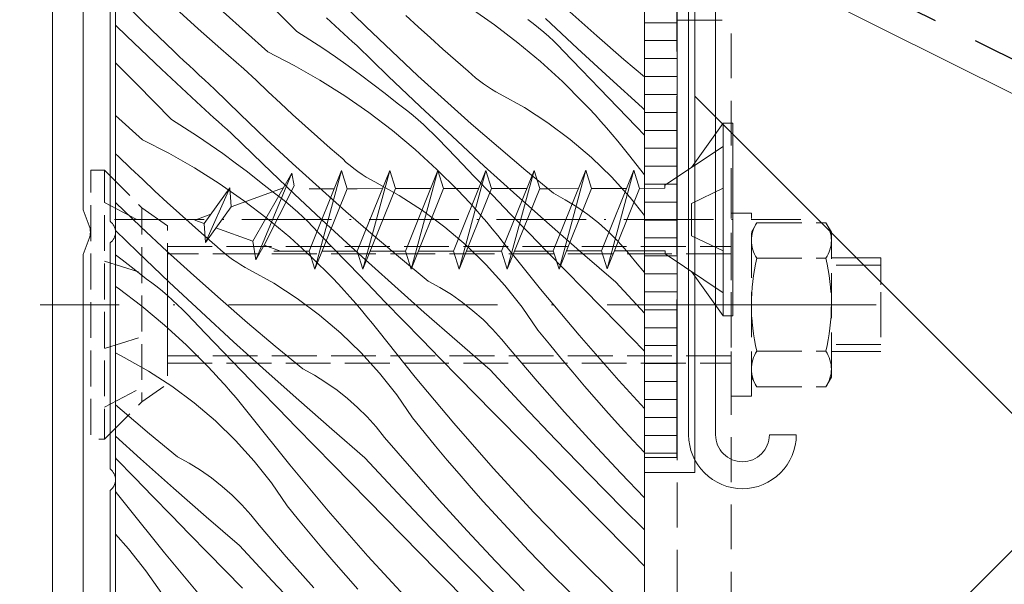
# Model space of a CAD drawing. Units: millimetres. Extents: x -859 to 70739, y -14392 to 2452.
# Drawn here: x 70289 to 70344, y -13922 to -13891 of the extents above; entities that cross this region are included whole.
import ezdxf

# ---------------------------------------------------------------- set-up
doc = ezdxf.new("R2010")
doc.units = ezdxf.units.MM
doc.header["$MEASUREMENT"] = 0
for name, pattern in [('szag', [11.319445, 8.819445, -2.5]), ('Takart vonal_02', [3.75, 2.5, -1.25]), ('Takart vonal_05', [3.3, 2.5, -0.8]), ('Tengelyvonal_01', [21, 15, -3, 0, -3]), ('Tengelyvonal_02', [7, 5, -1, 0, -1]), ('thk_line_type', [945, 540, -405]), ('VERDECKT2_S2', [2.7, 2, -0.7]), ('Wipeout_Contour', [1000, 0, -1000])]:
    doc.linetypes.add(name, pattern=pattern)
for name, color, linetype, lineweight in [('0_Toll_száma__1', 7, 'Continuous', 5), ('0_Toll_száma__2', 7, 'Continuous', 13), ('0_Toll_száma__3', 7, 'Continuous', 15), ('0_Toll_száma__4', 7, 'Continuous', 20), ('0_Toll_száma__6', 7, 'Continuous', 30), ('0_Toll_száma__7', 7, 'Continuous', 35)]:
    doc.layers.add(name, color=color, linetype=linetype, lineweight=lineweight)
doc.layers.add('0_Toll_száma__21', color=7, linetype='Continuous', lineweight=5, true_color=0x3a3a3a)
doc.layers.add('0_Toll_száma__87', color=7, linetype='Continuous', lineweight=5, true_color=0x6a6a6a)
doc.styles.add('ELKÉSZÜLT_STÍLUS_1', font='txt')
doc.styles.add('ELKÉSZÜLT_STÍLUS_2', font='txt')
doc.dimstyles.new('ELKÉSZÜLT_STÍLUS__16', dxfattribs={"dimtxt": 8, "dimasz": 6.65, "dimexe": 0.18, "dimexo": 0, "dimgap": 0.09, "dimtad": 1, "dimtih": 1, "dimtoh": 1, "dimlfac": 0.001, "dimzin": 0, "dimdsep": 46, "dimtxsty": 'ELKÉSZÜLT_STÍLUS_1', "dimblk": 'ARROWHEAD_6', "dimblk1": 'ARROWHEAD_6', "dimblk2": 'ARROWHEAD_6', "dimcen": 0.09, "dimclrd": 7, "dimclre": 7, "dimclrt": 7, "dimadec": 0, "dimazin": 0, "dimtfac": 1, "dimtdec": 4, "dimtmove": 2, "dimatfit": 3, "dimfxl": 1, "dimtolj": 1, "dimtzin": 0, "dimarcsym": 0})
doc.dimstyles.new('ELKÉSZÜLT_STÍLUS__17', dxfattribs={"dimtxt": 9, "dimasz": 6.65, "dimexe": 0.18, "dimexo": 0, "dimgap": 0.09, "dimtad": 1, "dimtih": 1, "dimtoh": 1, "dimlfac": 0.001, "dimzin": 0, "dimdsep": 46, "dimtxsty": 'ELKÉSZÜLT_STÍLUS_1', "dimblk": 'ARROWHEAD_6', "dimblk1": 'ARROWHEAD_6', "dimblk2": 'ARROWHEAD_6', "dimcen": 0.09, "dimclrd": 7, "dimclre": 7, "dimclrt": 7, "dimadec": 0, "dimazin": 0, "dimtfac": 1, "dimtdec": 4, "dimtmove": 2, "dimatfit": 3, "dimfxl": 1, "dimtolj": 1, "dimtzin": 0, "dimarcsym": 0})
doc.dimstyles.new('ELKÉSZÜLT_STÍLUS__6', dxfattribs={"dimtxt": 11.25, "dimasz": 6.65, "dimexe": 0.18, "dimexo": 0, "dimgap": 0.09, "dimtad": 1, "dimlfac": 0.001, "dimzin": 0, "dimdsep": 46, "dimtxsty": 'ELKÉSZÜLT_STÍLUS_2', "dimblk": 'ARROWHEAD_6', "dimblk1": 'ARROWHEAD_6', "dimblk2": 'ARROWHEAD_6', "dimcen": 0.09, "dimclrd": 7, "dimclre": 7, "dimclrt": 7, "dimadec": 0, "dimazin": 0, "dimtfac": 1, "dimtdec": 4, "dimtmove": 2, "dimatfit": 3, "dimfxl": 1, "dimtolj": 1, "dimtzin": 0, "dimarcsym": 0})

# ---------------------------------------------------------------- blocks, each defined once
blk = doc.blocks.new('*X78', base_point=(14648.813, -124.966))
at = {"layer": '0_Toll_száma__87', "linetype": 'Continuous'}
for p, q in [((70296.184, -13891.118), (70294.6, -13889.557)), ((70304.711, -13891.629), (70302.776, -13889.669)), ((70308.553, -13891.339), (70307.122, -13889.941)), ((70299.217, -13891.469), (70297.969, -13890.329)), ((70303.092, -13892.762), (70300.603, -13890.525)), ((70311.471, -13891.353), (70310.785, -13890.722)), ((70314.373, -13890.309), (70315.726, -13891.247)), ((70321.432, -13891.861), (70319.936, -13890.533)), ((70295.234, -13891.881), (70294.6, -13891.266)), ((70297.853, -13892.72), (70296.184, -13891.118)), ((70306.599, -13891.087), (70306.358, -13890.866)), ((70306.841, -13891.308), (70306.599, -13891.087)), ((70307.083, -13891.529), (70306.841, -13891.308)), ((70310.001, -13892.719), (70308.553, -13891.339)), ((70312.161, -13891.98), (70311.471, -13891.353)), ((70315.726, -13891.247), (70317.036, -13892.244)), ((70317.894, -13891.174), (70317.595, -13890.944)), ((70318.187, -13891.41), (70317.894, -13891.174)), ((70320.357, -13892.567), (70318.572, -13890.897)), ((70297.17, -13893.721), (70295.234, -13891.881)), ((70300.482, -13892.591), (70299.217, -13891.469)), ((70304.711, -13891.629), (70305.438, -13892.087)), ((70307.325, -13891.75), (70307.083, -13891.529)), ((70307.568, -13891.97), (70307.325, -13891.75)), ((70318.475, -13891.653), (70318.187, -13891.41)), ((70318.757, -13891.903), (70318.475, -13891.653)), ((70319.033, -13892.16), (70318.757, -13891.903)), ((70322.944, -13893.172), (70321.432, -13891.861)), ((70305.438, -13892.087), (70306.157, -13892.557)), ((70307.811, -13892.189), (70307.568, -13891.97)), ((70308.054, -13892.409), (70307.811, -13892.189)), ((70309.811, -13894.108), (70308.054, -13892.409)), ((70312.856, -13892.602), (70312.161, -13891.98)), ((70317.036, -13892.244), (70318.301, -13893.298)), ((70319.302, -13892.423), (70319.033, -13892.16)), ((70319.566, -13892.692), (70319.302, -13892.423)), ((70298.136, -13892.986), (70297.853, -13892.72)), ((70298.419, -13893.253), (70298.136, -13892.986)), ((70301.763, -13893.693), (70300.482, -13892.591)), ((70303.092, -13892.762), (70304.558, -13893.513)), ((70306.157, -13892.557), (70306.868, -13893.039)), ((70306.868, -13893.039), (70307.571, -13893.532)), ((70311.465, -13894.082), (70310.001, -13892.719)), ((70313.555, -13893.218), (70312.856, -13892.602)), ((70320.578, -13893.748), (70319.566, -13892.692)), ((70322.155, -13894.222), (70320.357, -13892.567)), ((70295.785, -13894.564), (70294.6, -13893.362)), ((70298.703, -13893.518), (70298.419, -13893.253)), ((70298.987, -13893.783), (70298.703, -13893.518)), ((70304.558, -13893.513), (70305.989, -13894.327)), ((70307.571, -13893.532), (70308.266, -13894.036)), ((70314.259, -13893.83), (70313.555, -13893.218)), ((70318.301, -13893.298), (70319.518, -13894.406)), ((70324.1, -13894.15), (70322.944, -13893.172)), ((70299.126, -13895.54), (70297.17, -13893.721)), ((70299.272, -13894.047), (70298.987, -13893.783)), ((70299.558, -13894.311), (70299.272, -13894.047)), ((70302.436, -13894.339), (70301.763, -13893.693)), ((70308.266, -13894.036), (70308.953, -13894.552)), ((70311.581, -13895.792), (70309.811, -13894.108)), ((70312.945, -13895.428), (70311.465, -13894.082)), ((70314.463, -13894.017), (70314.259, -13893.83)), ((70314.673, -13894.196), (70314.463, -13894.017)), ((70321.592, -13894.802), (70320.578, -13893.748)), ((70297.72, -13896.524), (70295.785, -13894.564)), ((70299.844, -13894.574), (70299.558, -13894.311)), ((70300.131, -13894.836), (70299.844, -13894.574)), ((70303.112, -13894.98), (70302.436, -13894.339)), ((70305.989, -13894.327), (70307.382, -13895.204)), ((70308.953, -13894.552), (70309.631, -13895.079)), ((70314.89, -13894.368), (70314.673, -13894.196)), ((70315.112, -13894.532), (70314.89, -13894.368)), ((70315.34, -13894.688), (70315.112, -13894.532)), ((70315.574, -13894.836), (70315.34, -13894.688)), ((70319.518, -13894.406), (70320.685, -13895.568)), ((70323.967, -13895.862), (70322.155, -13894.222)), ((70301.562, -13896.234), (70300.131, -13894.836)), ((70303.794, -13895.617), (70303.112, -13894.98)), ((70307.382, -13895.204), (70308.735, -13896.142)), ((70309.631, -13895.079), (70310.301, -13895.617)), ((70315.812, -13894.976), (70315.574, -13894.836)), ((70316.056, -13895.107), (70315.812, -13894.976)), ((70317.411, -13895.864), (70316.056, -13895.107)), ((70322.607, -13895.855), (70321.592, -13894.802)), ((70299.367, -13895.761), (70299.126, -13895.54)), ((70299.609, -13895.983), (70299.367, -13895.761)), ((70304.48, -13896.248), (70303.794, -13895.617)), ((70310.605, -13895.84), (70310.301, -13895.617)), ((70314.441, -13896.757), (70312.945, -13895.428)), ((70321.016, -13895.917), (70320.685, -13895.568)), ((70296.101, -13897.658), (70294.6, -13896.309)), ((70299.85, -13896.204), (70299.609, -13895.983)), ((70300.092, -13896.424), (70299.85, -13896.204)), ((70303.01, -13897.614), (70301.562, -13896.234)), ((70305.17, -13896.875), (70304.48, -13896.248)), ((70308.735, -13896.142), (70310.045, -13897.139)), ((70310.903, -13896.069), (70310.605, -13895.84)), ((70311.196, -13896.305), (70310.903, -13896.069)), ((70311.484, -13896.549), (70311.196, -13896.305)), ((70313.366, -13897.462), (70311.581, -13895.792)), ((70318.714, -13896.709), (70317.411, -13895.864)), ((70321.342, -13896.27), (70321.016, -13895.917)), ((70321.664, -13896.628), (70321.342, -13896.27)), ((70323.624, -13896.906), (70322.607, -13895.855)), ((70324.1, -13895.98), (70323.967, -13895.862)), ((70297.72, -13896.524), (70298.447, -13896.982)), ((70300.334, -13896.645), (70300.092, -13896.424)), ((70300.577, -13896.865), (70300.334, -13896.645)), ((70300.82, -13897.084), (70300.577, -13896.865)), ((70305.865, -13897.497), (70305.17, -13896.875)), ((70311.766, -13896.798), (70311.484, -13896.549)), ((70312.042, -13897.055), (70311.766, -13896.798)), ((70315.953, -13898.067), (70314.441, -13896.757)), ((70319.959, -13897.636), (70318.714, -13896.709)), ((70321.981, -13896.989), (70321.664, -13896.628)), ((70298.447, -13896.982), (70299.166, -13897.452)), ((70301.063, -13897.304), (70300.82, -13897.084)), ((70302.82, -13899.003), (70301.063, -13897.304)), ((70310.045, -13897.139), (70311.31, -13898.193)), ((70312.311, -13897.318), (70312.042, -13897.055)), ((70312.575, -13897.587), (70312.311, -13897.318)), ((70322.294, -13897.355), (70321.981, -13896.989)), ((70322.601, -13897.725), (70322.294, -13897.355)), ((70324.1, -13897.395), (70323.624, -13896.906)), ((70296.101, -13897.658), (70297.567, -13898.408)), ((70299.166, -13897.452), (70299.877, -13897.934)), ((70299.877, -13897.934), (70300.58, -13898.427)), ((70304.474, -13898.978), (70303.01, -13897.614)), ((70306.564, -13898.114), (70305.865, -13897.497)), ((70313.587, -13898.643), (70312.575, -13897.587)), ((70315.164, -13899.117), (70313.366, -13897.462)), ((70321.142, -13898.641), (70319.959, -13897.636)), ((70322.904, -13898.098), (70322.601, -13897.725)), ((70294.772, -13898.588), (70294.6, -13898.44)), ((70297.567, -13898.408), (70298.998, -13899.222)), ((70300.58, -13898.427), (70301.275, -13898.931)), ((70307.268, -13898.725), (70306.564, -13898.114)), ((70311.31, -13898.193), (70312.527, -13899.302)), ((70317.48, -13899.36), (70315.953, -13898.067)), ((70323.202, -13898.476), (70322.904, -13898.098)), ((70324.1, -13899.6), (70323.202, -13898.476)), ((70295.445, -13899.234), (70294.772, -13898.588)), ((70301.275, -13898.931), (70301.962, -13899.447)), ((70304.59, -13900.687), (70302.82, -13899.003)), ((70305.954, -13900.323), (70304.474, -13898.978)), ((70307.472, -13898.912), (70307.268, -13898.725)), ((70307.682, -13899.091), (70307.472, -13898.912)), ((70314.601, -13899.697), (70313.587, -13898.643)), ((70322.256, -13899.722), (70321.142, -13898.641)), ((70296.121, -13899.875), (70295.445, -13899.234)), ((70298.998, -13899.222), (70300.391, -13900.099)), ((70301.962, -13899.447), (70302.64, -13899.974)), ((70307.899, -13899.263), (70307.682, -13899.091)), ((70308.121, -13899.427), (70307.899, -13899.263)), ((70308.349, -13899.583), (70308.121, -13899.427)), ((70308.583, -13899.731), (70308.349, -13899.583)), ((70312.527, -13899.302), (70313.694, -13900.463)), ((70316.976, -13900.757), (70315.164, -13899.117)), ((70319.022, -13900.634), (70317.48, -13899.36)), ((70296.803, -13900.512), (70296.121, -13899.875)), ((70300.391, -13900.099), (70301.744, -13901.037)), ((70302.64, -13899.974), (70303.31, -13900.512)), ((70308.821, -13899.871), (70308.583, -13899.731)), ((70309.065, -13900.002), (70308.821, -13899.871)), ((70310.42, -13900.76), (70309.065, -13900.002)), ((70315.616, -13900.75), (70314.601, -13899.697)), ((70323.299, -13900.873), (70322.256, -13899.722)), ((70297.489, -13901.143), (70296.803, -13900.512)), ((70303.614, -13900.735), (70303.31, -13900.512)), ((70306.375, -13902.357), (70304.59, -13900.687)), ((70307.451, -13901.652), (70305.954, -13900.323)), ((70314.025, -13900.812), (70313.694, -13900.463)), ((70319.682, -13900.993), (70319.022, -13900.634)), ((70296.019, -13902.509), (70294.6, -13901.156)), ((70298.179, -13901.77), (70297.489, -13901.143)), ((70301.744, -13901.037), (70303.054, -13902.034)), ((70303.912, -13900.964), (70303.614, -13900.735)), ((70304.205, -13901.201), (70303.912, -13900.964)), ((70304.493, -13901.444), (70304.205, -13901.201)), ((70311.723, -13901.604), (70310.42, -13900.76)), ((70314.351, -13901.165), (70314.025, -13900.812)), ((70314.673, -13901.523), (70314.351, -13901.165)), ((70316.633, -13901.801), (70315.616, -13900.75)), ((70318.801, -13902.382), (70316.976, -13900.757)), ((70320.32, -13901.388), (70319.682, -13900.993)), ((70324.1, -13901.882), (70323.299, -13900.873)), ((70298.874, -13902.392), (70298.179, -13901.77)), ((70304.775, -13901.694), (70304.493, -13901.444)), ((70305.051, -13901.95), (70304.775, -13901.694)), ((70308.962, -13902.962), (70307.451, -13901.652)), ((70312.968, -13902.531), (70311.723, -13901.604)), ((70314.99, -13901.885), (70314.673, -13901.523)), ((70317.652, -13902.85), (70316.633, -13901.801)), ((70320.935, -13901.819), (70320.32, -13901.388)), ((70321.524, -13902.285), (70320.935, -13901.819)), ((70303.054, -13902.034), (70304.319, -13903.088)), ((70305.32, -13902.213), (70305.051, -13901.95)), ((70305.584, -13902.482), (70305.32, -13902.213)), ((70308.173, -13904.012), (70306.375, -13902.357)), ((70315.303, -13902.25), (70314.99, -13901.885)), ((70315.611, -13902.62), (70315.303, -13902.25)), ((70322.085, -13902.783), (70321.524, -13902.285)), ((70295.829, -13903.898), (70294.6, -13902.71)), ((70297.483, -13903.873), (70296.019, -13902.509)), ((70299.573, -13903.009), (70298.874, -13902.392)), ((70306.596, -13903.538), (70305.584, -13902.482)), ((70314.151, -13903.537), (70312.968, -13902.531)), ((70315.913, -13902.993), (70315.611, -13902.62)), ((70318.673, -13903.898), (70317.652, -13902.85)), ((70320.639, -13903.992), (70318.801, -13902.382)), ((70322.618, -13903.312), (70322.085, -13902.783)), ((70300.277, -13903.621), (70299.573, -13903.009)), ((70304.319, -13903.088), (70305.536, -13904.197)), ((70310.489, -13904.255), (70308.962, -13902.962)), ((70316.212, -13903.371), (70315.913, -13902.993)), ((70318.3, -13905.987), (70316.212, -13903.371)), ((70323.119, -13903.871), (70322.618, -13903.312)), ((70297.599, -13905.582), (70295.829, -13903.898)), ((70298.964, -13905.219), (70297.483, -13903.873)), ((70300.481, -13903.807), (70300.277, -13903.621)), ((70300.691, -13903.986), (70300.481, -13903.807)), ((70300.908, -13904.158), (70300.691, -13903.986)), ((70307.61, -13904.592), (70306.596, -13903.538)), ((70309.985, -13905.652), (70308.173, -13904.012)), ((70315.266, -13904.617), (70314.151, -13903.537)), ((70319.695, -13904.944), (70318.673, -13903.898)), ((70322.491, -13905.587), (70320.639, -13903.992)), ((70323.589, -13904.457), (70323.119, -13903.871)), ((70294.6, -13904.064), (70294.971, -13904.342)), ((70294.971, -13904.342), (70295.649, -13904.869)), ((70301.13, -13904.322), (70300.908, -13904.158)), ((70301.358, -13904.478), (70301.13, -13904.322)), ((70301.592, -13904.626), (70301.358, -13904.478)), ((70305.536, -13904.197), (70306.703, -13905.358)), ((70312.032, -13905.529), (70310.489, -13904.255)), ((70324.1, -13905.051), (70323.589, -13904.457)), ((70295.649, -13904.869), (70296.319, -13905.407)), ((70301.83, -13904.766), (70301.592, -13904.626)), ((70302.074, -13904.897), (70301.83, -13904.766)), ((70303.429, -13905.655), (70302.074, -13904.897)), ((70308.625, -13905.645), (70307.61, -13904.592)), ((70316.308, -13905.768), (70315.266, -13904.617)), ((70320.719, -13905.989), (70319.695, -13904.944)), ((70296.623, -13905.63), (70296.319, -13905.407)), ((70296.921, -13905.859), (70296.623, -13905.63)), ((70299.384, -13907.252), (70297.599, -13905.582)), ((70300.46, -13906.547), (70298.964, -13905.219)), ((70304.732, -13906.499), (70303.429, -13905.655)), ((70307.034, -13905.707), (70306.703, -13905.358)), ((70309.642, -13906.696), (70308.625, -13905.645)), ((70311.81, -13907.277), (70309.985, -13905.652)), ((70312.691, -13905.888), (70312.032, -13905.529)), ((70324.1, -13907.322), (70322.491, -13905.587)), ((70294.6, -13905.826), (70294.753, -13905.932)), ((70294.753, -13905.932), (70296.063, -13906.929)), ((70297.214, -13906.096), (70296.921, -13905.859)), ((70297.502, -13906.339), (70297.214, -13906.096)), ((70307.36, -13906.061), (70307.034, -13905.707)), ((70307.682, -13906.418), (70307.36, -13906.061)), ((70313.329, -13906.283), (70312.691, -13905.888)), ((70317.273, -13906.984), (70316.308, -13905.768)), ((70320.449, -13908.553), (70318.3, -13905.987)), ((70322.649, -13907.953), (70320.719, -13905.989)), ((70297.784, -13906.589), (70297.502, -13906.339)), ((70298.06, -13906.845), (70297.784, -13906.589)), ((70301.971, -13907.857), (70300.46, -13906.547)), ((70305.977, -13907.426), (70304.732, -13906.499)), ((70307.999, -13906.78), (70307.682, -13906.418)), ((70310.661, -13907.745), (70309.642, -13906.696)), ((70313.944, -13906.715), (70313.329, -13906.283)), ((70314.533, -13907.18), (70313.944, -13906.715)), ((70296.063, -13906.929), (70297.328, -13907.983)), ((70298.33, -13907.108), (70298.06, -13906.845)), ((70298.593, -13907.377), (70298.33, -13907.108)), ((70301.182, -13908.907), (70299.384, -13907.252)), ((70308.312, -13907.145), (70307.999, -13906.78)), ((70308.62, -13907.515), (70308.312, -13907.145)), ((70313.648, -13908.887), (70311.81, -13907.277)), ((70315.094, -13907.678), (70314.533, -13907.18)), ((70318.157, -13908.261), (70317.273, -13906.984)), ((70299.605, -13908.433), (70298.593, -13907.377)), ((70303.498, -13909.15), (70301.971, -13907.857)), ((70307.16, -13908.432), (70305.977, -13907.426)), ((70308.922, -13907.889), (70308.62, -13907.515)), ((70311.682, -13908.793), (70310.661, -13907.745)), ((70315.627, -13908.207), (70315.094, -13907.678)), ((70297.328, -13907.983), (70298.545, -13909.092)), ((70309.221, -13908.266), (70308.922, -13907.889)), ((70311.309, -13910.882), (70309.221, -13908.266)), ((70316.129, -13908.766), (70315.627, -13908.207)), ((70318.795, -13909.05), (70318.157, -13908.261)), ((70324.1, -13909.429), (70322.649, -13907.953)), ((70300.619, -13909.487), (70299.605, -13908.433)), ((70302.994, -13910.547), (70301.182, -13908.907)), ((70308.275, -13909.512), (70307.16, -13908.432)), ((70312.704, -13909.839), (70311.682, -13908.793)), ((70315.5, -13910.482), (70313.648, -13908.887)), ((70316.598, -13909.352), (70316.129, -13908.766)), ((70322.658, -13911.068), (70320.449, -13908.553)), ((70298.545, -13909.092), (70299.712, -13910.254)), ((70301.634, -13910.54), (70300.619, -13909.487)), ((70305.041, -13910.424), (70303.498, -13909.15)), ((70309.317, -13910.663), (70308.275, -13909.512)), ((70318.107, -13911.105), (70316.598, -13909.352)), ((70319.441, -13909.834), (70318.795, -13909.05)), ((70294.839, -13909.661), (70294.601, -13909.521)), ((70295.083, -13909.792), (70294.839, -13909.661)), ((70296.438, -13910.55), (70295.083, -13909.792)), ((70313.728, -13910.884), (70312.704, -13909.839)), ((70320.094, -13910.612), (70319.441, -13909.834)), ((70297.741, -13911.394), (70296.438, -13910.55)), ((70300.043, -13910.603), (70299.712, -13910.254)), ((70300.369, -13910.956), (70300.043, -13910.603)), ((70302.651, -13911.591), (70301.634, -13910.54)), ((70304.819, -13912.172), (70302.994, -13910.547)), ((70305.7, -13910.783), (70305.041, -13910.424)), ((70317.316, -13912.441), (70315.5, -13910.482)), ((70300.691, -13911.313), (70300.369, -13910.956)), ((70306.338, -13911.178), (70305.7, -13910.783)), ((70310.282, -13911.879), (70309.317, -13910.663)), ((70313.458, -13913.448), (70311.309, -13910.882)), ((70315.658, -13912.849), (70313.728, -13910.884)), ((70319.64, -13912.838), (70318.107, -13911.105)), ((70320.753, -13911.385), (70320.094, -13910.612)), ((70324.1, -13912.632), (70322.658, -13911.068)), ((70298.986, -13912.321), (70297.741, -13911.394)), ((70301.008, -13911.675), (70300.691, -13911.313)), ((70301.321, -13912.04), (70301.008, -13911.675)), ((70303.67, -13912.64), (70302.651, -13911.591)), ((70306.953, -13911.61), (70306.338, -13911.178)), ((70307.542, -13912.075), (70306.953, -13911.61)), ((70321.42, -13912.151), (70320.753, -13911.385)), ((70301.629, -13912.41), (70301.321, -13912.04)), ((70306.657, -13913.782), (70304.819, -13912.172)), ((70308.103, -13912.573), (70307.542, -13912.075)), ((70311.166, -13913.156), (70310.282, -13911.879)), ((70322.094, -13912.911), (70321.42, -13912.151)), ((70294.98, -13912.752), (70294.6, -13912.423)), ((70296.507, -13914.045), (70294.98, -13912.752)), ((70300.169, -13913.327), (70298.986, -13912.321)), ((70301.932, -13912.784), (70301.629, -13912.41)), ((70302.23, -13913.161), (70301.932, -13912.784)), ((70304.691, -13913.688), (70303.67, -13912.64)), ((70308.636, -13913.103), (70308.103, -13912.573)), ((70319.152, -13914.38), (70317.316, -13912.441)), ((70301.284, -13914.408), (70300.169, -13913.327)), ((70304.318, -13915.777), (70302.23, -13913.161)), ((70309.138, -13913.661), (70308.636, -13913.103)), ((70311.804, -13913.946), (70311.166, -13913.156)), ((70317.588, -13914.813), (70315.658, -13912.849)), ((70321.196, -13914.549), (70319.64, -13912.838)), ((70322.774, -13913.665), (70322.094, -13912.911)), ((70305.713, -13914.734), (70304.691, -13913.688)), ((70308.509, -13915.377), (70306.657, -13913.782)), ((70309.607, -13914.247), (70309.138, -13913.661)), ((70315.667, -13915.963), (70313.458, -13913.448)), ((70323.461, -13914.413), (70322.774, -13913.665)), ((70296.003, -13915.442), (70294.6, -13914.173)), ((70298.05, -13915.319), (70296.507, -13914.045)), ((70302.326, -13915.558), (70301.284, -13914.408)), ((70311.116, -13916.001), (70309.607, -13914.247)), ((70312.45, -13914.73), (70311.804, -13913.946)), ((70321.009, -13916.3), (70319.152, -13914.38)), ((70324.1, -13915.091), (70323.461, -13914.413)), ((70306.737, -13915.779), (70305.713, -13914.734)), ((70313.103, -13915.508), (70312.45, -13914.73)), ((70319.52, -13916.776), (70317.588, -13914.813)), ((70322.776, -13916.239), (70321.196, -13914.549)), ((70294.643, -13915.435), (70294.6, -13915.39)), ((70295.661, -13916.486), (70294.643, -13915.435)), ((70297.828, -13917.067), (70296.003, -13915.442)), ((70298.709, -13915.678), (70298.05, -13915.319)), ((70310.325, -13917.336), (70308.509, -13915.377)), ((70313.763, -13916.28), (70313.103, -13915.508)), ((70299.347, -13916.074), (70298.709, -13915.678)), ((70299.962, -13916.505), (70299.347, -13916.074)), ((70303.291, -13916.775), (70302.326, -13915.558)), ((70306.467, -13918.343), (70304.318, -13915.777)), ((70308.667, -13917.744), (70306.737, -13915.779)), ((70312.649, -13917.733), (70311.116, -13916.001)), ((70317.935, -13918.425), (70315.667, -13915.963)), ((70296.679, -13917.536), (70295.661, -13916.486)), ((70300.551, -13916.97), (70299.962, -13916.505)), ((70314.429, -13917.046), (70313.763, -13916.28)), ((70322.886, -13918.2), (70321.009, -13916.3)), ((70324.1, -13917.617), (70322.776, -13916.239)), ((70299.666, -13918.678), (70297.828, -13917.067)), ((70301.113, -13917.468), (70300.551, -13916.97)), ((70304.175, -13918.051), (70303.291, -13916.775)), ((70315.103, -13917.806), (70314.429, -13917.046)), ((70321.452, -13918.739), (70319.52, -13916.776)), ((70294.638, -13917.305), (70294.6, -13917.26)), ((70294.941, -13917.679), (70294.638, -13917.305)), ((70295.239, -13918.056), (70294.941, -13917.679)), ((70297.7, -13918.583), (70296.679, -13917.536)), ((70301.645, -13917.998), (70301.113, -13917.468)), ((70310.597, -13919.708), (70308.667, -13917.744)), ((70312.161, -13919.275), (70310.325, -13917.336)), ((70314.205, -13919.444), (70312.649, -13917.733)), ((70297.327, -13920.672), (70295.239, -13918.056)), ((70302.147, -13918.556), (70301.645, -13917.998)), ((70304.813, -13918.841), (70304.175, -13918.051)), ((70315.783, -13918.56), (70315.103, -13917.806)), ((70324.1, -13919.403), (70322.886, -13918.2)), ((70298.722, -13919.629), (70297.7, -13918.583)), ((70301.518, -13920.272), (70299.666, -13918.678)), ((70302.616, -13919.143), (70302.147, -13918.556)), ((70305.459, -13919.625), (70304.813, -13918.841)), ((70308.676, -13920.858), (70306.467, -13918.343)), ((70316.47, -13919.308), (70315.783, -13918.56)), ((70320.261, -13920.832), (70317.935, -13918.425)), ((70323.385, -13920.701), (70321.452, -13918.739)), ((70304.125, -13920.896), (70302.616, -13919.143)), ((70314.018, -13921.195), (70312.161, -13919.275)), ((70317.629, -13920.539), (70316.47, -13919.308)), ((70295.335, -13920.454), (70294.6, -13919.642)), ((70299.746, -13920.674), (70298.722, -13919.629)), ((70306.112, -13920.403), (70305.459, -13919.625)), ((70312.529, -13921.671), (70310.597, -13919.708)), ((70315.785, -13921.134), (70314.205, -13919.444)), ((70296.3, -13921.67), (70295.335, -13920.454)), ((70303.334, -13922.231), (70301.518, -13920.272)), ((70306.772, -13921.175), (70306.112, -13920.403)), ((70299.476, -13923.238), (70297.327, -13920.672)), ((70301.676, -13922.639), (70299.746, -13920.674)), ((70305.658, -13922.628), (70304.125, -13920.896)), ((70310.944, -13923.32), (70308.676, -13920.858)), ((70318.806, -13921.752), (70317.629, -13920.539)), ((70322.642, -13923.184), (70320.261, -13920.832)), ((70324.1, -13921.427), (70323.385, -13920.701)), ((70307.438, -13921.941), (70306.772, -13921.175)), ((70315.895, -13923.095), (70314.018, -13921.195)), ((70317.387, -13922.803), (70315.785, -13921.134)), ((70297.184, -13922.946), (70296.3, -13921.67)), ((70308.112, -13922.701), (70307.438, -13921.941)), ((70314.461, -13923.634), (70312.529, -13921.671)), ((70320.001, -13922.948), (70318.806, -13921.752)), ((70305.17, -13924.171), (70303.334, -13922.231))]:
    blk.add_line(p, q, dxfattribs=at)
blk = doc.blocks.new('Kitöltés_20_6', base_point=(14648.813, -124.966))
at = {"layer": '0_Toll_száma__87', "color": 7, "linetype": 'Continuous', "lineweight": 15}
for p, q in [((70324.1, -13956.95), (70324.1, -13882.1)), ((70294.6, -13884.1), (70294.6, -13936.1))]:
    blk.add_line(p, q, dxfattribs=at)
at = {"layer": '0_Toll_száma__87', "linetype": 'Continuous'}
blk.add_blockref('*X78', (14648.813, -124.966), dxfattribs=at)
blk = doc.blocks.new('*D99', base_point=(14648.813, -124.966))
at = {"layer": '0_Toll_száma__2', "linetype": 'Continuous'}
for p, q in [((70269.536, -13882.1), (70256.411, -13882.1)), ((70262.973, -13936.6), (70262.973, -13882.1)), ((70269.536, -13936.6), (70256.411, -13936.6))]:
    blk.add_line(p, q, dxfattribs=at)
at = {"layer": '0_Toll_száma__7', "linetype": 'Continuous'}
for p, q in [((70259.473, -13878.6), (70266.473, -13885.6)), ((70259.473, -13933.1), (70266.473, -13940.1))]:
    blk.add_line(p, q, dxfattribs=at)
at = {"layer": '0_Toll_száma__1', "insert": (70260.955, -13923.028), "char_height": 11.25, "attachment_point": 7, "rotation": 90, "style": 'ELKÉSZÜLT_STÍLUS_2'}
blk.add_mtext('\\A1;{\\fVerdana|b0|i0|c238|p38;5\\fVerdana|b0|i0|c238|p38;\\A1{\\H.66x;\\S4^  ;}}', dxfattribs=at)
blk = doc.blocks.new('ARROWHEAD_6')
at = {"color": 0, "linetype": 'Continuous', "lineweight": 0}
for p, q in [((-0.5, -0.5), (0.5, 0.5)), ((0, 0), (-1, 0))]:
    blk.add_line(p, q, dxfattribs=at)
blk = doc.blocks.new('*D212', base_point=(14648.813, -124.966))
at = {"layer": '0_Toll_száma__2', "linetype": 'Continuous'}
for p, q in [((70218.156, -13988.453), (70218.156, -13975.328)), ((70324.1, -13988.453), (70324.1, -13975.328)), ((70212.906, -13981.89), (70218.156, -13981.89)), ((70218.156, -13981.89), (70324.1, -13981.89))]:
    blk.add_line(p, q, dxfattribs=at)
at = {"layer": '0_Toll_száma__7', "linetype": 'Continuous'}
for p, q in [((70221.656, -13978.39), (70214.656, -13985.39)), ((70327.6, -13978.39), (70320.6, -13985.39))]:
    blk.add_line(p, q, dxfattribs=at)
at = {"layer": '0_Toll_száma__1', "insert": (70323.722, -13979.763), "char_height": 9, "attachment_point": 7, "style": 'ELKÉSZÜLT_STÍLUS_1'}
blk.add_mtext('\\A1;{\\fVerdana|b1|i0|c238|p38;1\\fVerdana|b1|i0|c238|p38;\\A1{\\H.66x;\\S5^  ;}}', dxfattribs=at)
blk = doc.blocks.new('*D213', base_point=(14648.813, -124.966))
at = {"layer": '0_Toll_száma__2', "linetype": 'Continuous'}
for p, q in [((70324.1, -13988.453), (70324.1, -13975.328)), ((70339.5, -13988.453), (70339.5, -13975.328)), ((70324.1, -13981.89), (70339.5, -13981.89))]:
    blk.add_line(p, q, dxfattribs=at)
at = {"layer": '0_Toll_száma__7', "linetype": 'Continuous'}
for p, q in [((70327.6, -13978.39), (70320.6, -13985.39)), ((70343, -13978.39), (70336, -13985.39))]:
    blk.add_line(p, q, dxfattribs=at)

msp = doc.modelspace()

# ---------------------------------------------------------------- hatches: boundary and pattern name
at = {"layer": '0_Toll_száma__21', "linetype": 'Continuous'}
h = msp.add_hatch(dxfattribs=at)
h.set_pattern_fill('ablak_függ_0006', color=256, style=0, pattern_type=2)
h.set_pattern_definition([(1e-06, (70347.8983, -13820.1296), (-2e-08, 1), [])])
h.paths.add_polyline_path([(70324.1, -13915.371), (70324.1, -13886.738), (70325.926, -13886.738), (70325.926, -13915.371)])

# ---------------------------------------------------------------- linework, layer by layer
at = {"layer": '0_Toll_száma__1', "linetype": 'Takart vonal_05'}
for p, q in [((70328.926, -13911.949), (70328.926, -13901.752)), ((70297.496, -13903.6), (70328.926, -13903.6)), ((70297.496, -13910.1), (70297.496, -13903.6)), ((70328.926, -13904.005), (70297.496, -13904.005)), ((70328.926, -13909.695), (70297.496, -13909.695)), ((70297.496, -13910.1), (70328.926, -13910.1))]:
    msp.add_line(p, q, dxfattribs=at)
at = {"layer": '0_Toll_száma__1', "linetype": 'Continuous', "flags": 128}
msp.add_lwpolyline([(70291.098, -13931.6), (70291.098, -13884.998), (70291.098, -13871.59)], dxfattribs=at)
for points in [[(70324.1, -13949.82), (70324.1, -13956.95), (70321.4, -13958.3), (70324.1, -13959.65), (70324.1, -14005.6), (70322.1, -14007.6), (70316.6, -14007.6), (70309.3, -14000.3), (70309.3, -13993.3), (70296.8, -13993.3), (70296.8, -14005.3), (70289.168, -14005.3, -0.387373), (70287.675, -14003.939), (70282.1, -13943.6), (70282.1, -13933.1, -0.414214), (70283.6, -13931.6), (70292.3, -13931.6), (70292.3, -13936.1), (70294.6, -13936.1), (70294.6, -13884.1), (70295.1, -13883.6), (70310.3, -13883.6), (70310.3, -13882.1), (70324.1, -13882.1)], [(70294.6, -13933.1), (70294.6, -13934.6), (70292.8, -13934.6), (70292.8, -13904.05), (70293.137, -13903.15, 0.180829), (70293.137, -13902.45), (70292.8, -13901.55), (70292.8, -13883.6, -0.414214), (70294.3, -13882.1), (70309.05, -13882.1, -0.414214), (70309.8, -13882.85, -0.414214), (70309.05, -13883.6), (70294.5, -13883.6, 0.414214), (70294.3, -13883.8), (70294.3, -13887.5, -0.236068), (70294.6, -13888.1, -0.236068), (70294.3, -13888.7), (70294.3, -13902.2, -0.236068), (70294.6, -13902.8, -0.236068), (70294.3, -13903.4), (70294.3, -13916, -0.236068), (70294.6, -13916.6, -0.236068), (70294.3, -13917.2), (70294.3, -13933.1)]]:
    msp.add_lwpolyline(points, format="xyb", close=True, dxfattribs=at)
at = {"layer": '0_Toll_száma__1', "linetype": 'VERDECKT2_S2', "flags": 128}
for points in [[(70293.98, -13899.35), (70293.23, -13899.35), (70293.23, -13914.35), (70293.98, -13914.35)], [(70296.075, -13901.446), (70297.496, -13902.446), (70297.496, -13911.255), (70296.075, -13912.255)]]:
    msp.add_lwpolyline(points, close=True, dxfattribs=at)
for points in [[(70293.98, -13899.35), (70296.075, -13901.446)], [(70293.98, -13901.148), (70296.075, -13902.239)], [(70293.98, -13904.413), (70296.075, -13905.073)], [(70293.98, -13909.288), (70296.075, -13908.627)], [(70293.98, -13912.552), (70296.075, -13911.462)], [(70293.98, -13914.35), (70296.075, -13912.255)]]:
    msp.add_lwpolyline(points, dxfattribs=at)
at = {"layer": '0_Toll_száma__2', "linetype": 'Takart vonal_02'}
msp.add_line((70324.1, -13903.6), (70324.1, -13985.363), dxfattribs=at)
at = {"layer": '0_Toll_száma__2', "linetype": 'Continuous', "flags": 128}
msp.add_lwpolyline([(70324.1, -13915.371), (70324.1, -13886.738), (70325.926, -13886.738), (70325.926, -13915.371)], close=True, dxfattribs=at)
at = {"layer": '0_Toll_száma__21', "linetype": 'thk_line_type'}
msp.add_line((70303.811, -13903.87), (70302.894, -13903.537), dxfattribs=at)
at = {"layer": '0_Toll_száma__21', "linetype": 'thk_line_type', "flags": 128}
for points in [[(70328.479, -13896.736), (70326.72, -13899.201)], [(70328.48, -13898.022), (70325.239, -13900.192)], [(70302.429, -13904.344), (70302.254, -13903.304), (70304.44, -13899.507)], [(70302.429, -13904.344), (70304.44, -13899.507)], [(70304.44, -13899.507), (70304.558, -13900.215)], [(70305.716, -13904.874), (70305.398, -13903.869), (70307.207, -13899.374)], [(70307.207, -13899.374), (70307.525, -13900.38), (70305.716, -13904.874)], [(70307.207, -13899.374), (70305.716, -13904.874)], [(70308.398, -13904.873), (70308.081, -13903.867), (70309.89, -13899.373)], [(70309.89, -13899.373), (70310.208, -13900.378), (70308.398, -13904.873)], [(70309.89, -13899.373), (70308.398, -13904.873)], [(70311.081, -13904.871), (70310.763, -13903.865), (70312.572, -13899.371)], [(70312.572, -13899.371), (70312.89, -13900.376), (70311.081, -13904.871)], [(70312.572, -13899.371), (70311.081, -13904.871)], [(70313.763, -13904.869), (70313.445, -13903.863), (70315.255, -13899.369)], [(70315.255, -13899.369), (70315.573, -13900.374), (70313.763, -13904.869)], [(70315.255, -13899.369), (70313.763, -13904.869)], [(70316.446, -13904.867), (70316.128, -13903.861), (70317.937, -13899.367)], [(70317.937, -13899.367), (70318.255, -13900.372), (70316.446, -13904.867)], [(70317.937, -13899.367), (70316.446, -13904.867)], [(70319.33, -13904.857), (70319.012, -13903.852), (70320.822, -13899.357)], [(70320.822, -13899.357), (70321.14, -13900.363), (70319.33, -13904.857)], [(70320.822, -13899.357), (70319.33, -13904.857)], [(70322.013, -13904.855), (70321.695, -13903.85), (70323.504, -13899.355)], [(70323.504, -13899.355), (70322.013, -13904.855)], [(70323.504, -13899.355), (70323.822, -13900.361), (70322.013, -13904.855)], [(70299.612, -13903.374), (70299.546, -13902.321), (70300.984, -13900.337)], [(70299.612, -13903.374), (70300.984, -13900.337)], [(70300.984, -13900.337), (70301.049, -13901.389), (70299.612, -13903.374)], [(70303.969, -13900.324), (70301.049, -13901.389)], [(70302.894, -13903.537), (70304.558, -13900.215)], [(70305.396, -13900.382), (70306.802, -13900.381)], [(70307.525, -13900.38), (70308.078, -13900.38)], [(70308.078, -13900.38), (70309.485, -13900.379)], [(70310.208, -13900.378), (70310.761, -13900.378)], [(70310.761, -13900.378), (70312.167, -13900.377)], [(70312.89, -13900.376), (70313.443, -13900.376)], [(70313.443, -13900.376), (70314.85, -13900.375)], [(70315.573, -13900.374), (70316.125, -13900.374)], [(70316.125, -13900.374), (70317.532, -13900.373)], [(70318.255, -13900.38), (70318.808, -13900.38)], [(70318.808, -13900.38), (70320.411, -13900.379)], [(70321.14, -13900.363), (70321.692, -13900.363)], [(70321.692, -13900.363), (70323.099, -13900.362)], [(70323.822, -13900.361), (70325.239, -13900.36)], [(70325.239, -13900.192), (70325.239, -13900.36)], [(70328.482, -13900.357), (70326.721, -13901.205)], [(70326.721, -13901.205), (70326.722, -13902.103)], [(70299.546, -13902.321), (70299.02, -13902.13), (70299.924, -13901.8)], [(70326.723, -13903), (70326.722, -13902.103)], [(70300.202, -13902.559), (70302.254, -13903.304)], [(70328.484, -13903.844), (70326.723, -13903)], [(70302.894, -13903.537), (70302.429, -13904.344)], [(70305.398, -13903.869), (70303.439, -13903.87)], [(70308.081, -13903.867), (70306.121, -13903.868)], [(70310.763, -13903.865), (70308.804, -13903.866)], [(70313.445, -13903.863), (70311.486, -13903.864)], [(70316.128, -13903.861), (70314.168, -13903.863)], [(70319.006, -13903.867), (70316.851, -13903.868)], [(70321.695, -13903.85), (70319.735, -13903.851)], [(70325.242, -13903.847), (70322.418, -13903.849)], [(70325.242, -13904.015), (70325.242, -13903.847)], [(70328.486, -13906.179), (70325.242, -13904.015)], [(70328.487, -13907.465), (70326.724, -13905.004)]]:
    msp.add_lwpolyline(points, dxfattribs=at)
at = {"layer": '0_Toll_száma__21', "linetype": 'Continuous', "flags": 128}
msp.add_lwpolyline([(70328.479, -13896.736), (70329.016, -13896.735), (70329.023, -13907.465), (70328.487, -13907.465)], close=True, dxfattribs=at)

# ---------------------------------------------------------------- block references
at = {"layer": '0_Toll_száma__87', "linetype": 'Continuous'}
msp.add_blockref('Kitöltés_20_6', (14648.813, -124.966), dxfattribs=at)

# ---------------------------------------------------------------- dimensions: what is measured, and where the dimension line sits
at = {"linetype": 'Continuous'}
dim = msp.add_linear_dim(base=(70262.973, -13882.1), p1=(70274.266, -13936.6), p2=(70324.1, -13882.1), angle=90, dimstyle='ELKÉSZÜLT_STÍLUS__6', dxfattribs=at)
dim.commit()
dim.dimension.update_dxf_attribs({"geometry": '*D99', "text_midpoint": (70255.098, -13907.496), "dimtype": 160, "text_rotation": 90})

# ---------------------------------------------------------------- wipeouts: each hides what was drawn before it
at = {"color": 254, "linetype": 'Wipeout_Contour', "lineweight": 0, "ltscale": 646046.58059}
msp.add_wipeout([(70347.734, -13781.6), (70605.62, -13781.6), (70605.62, -13931.6), (70457.087, -13931.6), (70457.087, -13926.435), (70415.583, -13926.435), (70330.1, -13883.906), (70330.1, -13841.406), (70330.1, -13781.6)], dxfattribs=at)

# ---------------------------------------------------------------- next in the draw order: hatches: boundary and pattern name
at = {"layer": '0_Toll_száma__1', "linetype": 'Continuous'}
h = msp.add_hatch(dxfattribs=at)
h.set_pattern_fill('háló_5x5_átlós_0006', color=256, style=0, pattern_type=2)
h.set_pattern_definition([(45, (70348.375, -13916.76), (-35.355, 35.355), []), (135, (70348.375, -13916.76), (35.355, 35.355), [])])
h.paths.add_polyline_path([(70324.1, -13916.199), (70326.908, -13916.199), (70326.908, -13890.117, -0.386949), (70329.691, -13887.639), (70423.971, -13934.545), (70423.971, -13936.6), (70326.559, -13936.6), (70324.1, -13936.6)])

# ---------------------------------------------------------------- next in the draw order: linework, layer by layer
at = {"layer": '0_Toll_száma__1', "linetype": 'Takart vonal_05'}
for p, q in [((70328.926, -13901.752), (70330.057, -13901.752)), ((70330.057, -13911.949), (70330.057, -13901.752)), ((70330.057, -13902.808), (70330.364, -13902.276)), ((70330.364, -13902.276), (70334.208, -13902.276)), ((70334.515, -13902.808), (70334.208, -13902.276)), ((70334.515, -13910.892), (70334.515, -13902.808)), ((70330.364, -13904.258), (70334.208, -13904.258)), ((70334.515, -13904.238), (70336.669, -13904.238)), ((70336.669, -13904.238), (70337.277, -13904.238)), ((70337.277, -13904.238), (70337.277, -13905.745)), ((70337.277, -13904.643), (70334.515, -13904.643)), ((70337.277, -13906.148), (70337.277, -13909.463)), ((70330.364, -13909.442), (70334.208, -13909.442)), ((70337.277, -13909.058), (70334.515, -13909.058)), ((70334.515, -13909.463), (70336.669, -13909.463)), ((70336.669, -13909.463), (70337.277, -13909.463)), ((70330.057, -13910.892), (70330.364, -13911.424)), ((70334.515, -13910.892), (70334.208, -13911.424)), ((70330.364, -13911.424), (70334.208, -13911.424)), ((70328.926, -13911.949), (70330.057, -13911.949))]:
    msp.add_line(p, q, dxfattribs=at)
for centre, radius, start, end in [((70331.81, -13903.267), 1.753, 145.5615, 214.4385), ((70332.763, -13903.267), 1.753, 325.5615, 34.4385), ((70341.144, -13906.85), 11.087, 166.4809, 193.5191), ((70323.428, -13906.85), 11.087, 346.4809, 13.5191), ((70331.81, -13910.433), 1.753, 145.5615, 214.4385), ((70332.763, -13910.433), 1.753, 325.5615, 34.4385)]:
    msp.add_arc(centre, radius, start, end, dxfattribs=at)
at = {"layer": '0_Toll_száma__2', "linetype": 'Tengelyvonal_02'}
msp.add_line((70294.542, -13902.098), (70332.811, -13902.098), dxfattribs=at)
at = {"layer": '0_Toll_száma__2', "linetype": 'Continuous', "flags": 128}
msp.add_lwpolyline([(70332.559, -13890.1, 0.414214), (70329.559, -13887.1, 0.414214), (70326.559, -13890.1), (70326.559, -13914.1, 0.414214), (70329.559, -13917.1, 0.414214), (70332.559, -13914.1), (70331.059, -13914.1, -0.414214), (70329.559, -13915.6, -0.414214), (70328.059, -13914.1), (70328.059, -13890.1, -0.414214), (70329.559, -13888.6, -0.414214), (70331.059, -13890.1)], format="xyb", close=True, dxfattribs=at)
at = {"layer": '0_Toll_száma__2', "linetype": 'Takart vonal_02', "flags": 128}
msp.add_lwpolyline([(70325.926, -13890.98), (70328.926, -13890.98), (70328.926, -13931.98, 0.414214), (70329.926, -13932.98), (70415.926, -13932.98), (70415.926, -13935.98), (70328.926, -13935.98, -0.414214), (70325.926, -13932.98)], format="xyb", close=True, dxfattribs=at)
at = {"layer": '0_Toll_száma__3', "linetype": 'Continuous', "flags": 128}
msp.add_lwpolyline([(70324.1, -13916.199), (70326.908, -13916.199), (70326.908, -13890.117, -0.386949), (70329.691, -13887.639), (70423.971, -13934.545), (70423.971, -13936.6), (70326.559, -13936.6), (70324.1, -13936.6)], format="xyb", close=True, dxfattribs=at)
at = {"layer": '0_Toll_száma__4', "linetype": 'Tengelyvonal_01', "flags": 128}
msp.add_lwpolyline([(70337.009, -13906.85), (70290.395, -13906.85)], dxfattribs=at)
at = {"layer": '0_Toll_száma__6', "linetype": 'szag', "flags": 128}
msp.add_lwpolyline([(70325.926, -13915.371), (70325.926, -13890.314, -0.556884), (70331.708, -13886.732), (70424.915, -13933.104, -0.022007), (70425.223, -13933.275, 0.138289), (70426.79, -13933.717), (70453.906, -13933.717)], format="xyb", dxfattribs=at)

# ---------------------------------------------------------------- next in the draw order: dimensions: what is measured, and where the dimension line sits
at = {"linetype": 'Continuous'}
for base, p1, p2, dimstyle, picture, middle in [((70324.1, -13981.89), (70218.156, -14280.854), (70324.1, -13903.6), 'ELKÉSZÜLT_STÍLUS__16', '*D212', (70205.62, -13976.29)), ((70339.5, -13981.89), (70324.1, -13903.6), (70339.5, -13967.251), 'ELKÉSZÜLT_STÍLUS__17', '*D213', (70336.147, -13975.14))]:
    dim = msp.add_linear_dim(base=base, p1=p1, p2=p2, dimstyle=dimstyle, dxfattribs=at)
    dim.commit()
    dim.dimension.update_dxf_attribs({"geometry": picture, "text_midpoint": middle, "dimtype": 160})

doc.saveas('drawing.dxf')
